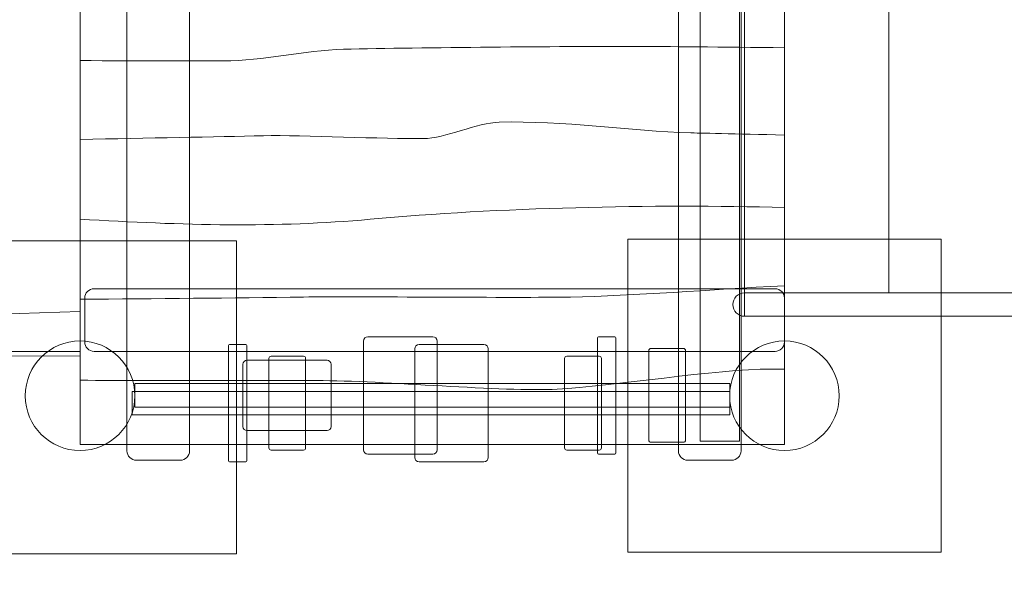
# Model space of a CAD drawing. Units: millimetres. Extents: x -31.7 to 31.6, y -23.9 to 25.9.
# Drawn here: x -11.2 to 1.4, y -10.4 to -3.3 of the extents above; entities that cross this region are included whole.
import ezdxf
from ezdxf.lldxf.tags import DXFTag

# ---------------------------------------------------------------- set-up
doc = ezdxf.new("R2010")
doc.units = ezdxf.units.MM
doc.header["$MEASUREMENT"] = 0
doc.layers.add('Ebene 1', color=7, linetype='Continuous')
tags = doc.linetypes.add('New Line1', pattern=[0.4, 0.1, -0.3]).pattern_tags.tags
tags[6:7] = [DXFTag(74, 4), DXFTag(75, 0), DXFTag(340, '0'), DXFTag(46, 1.0), DXFTag(50, 0.0), DXFTag(44, 0.0), DXFTag(45, 0.0)]
tags[4:5] = [DXFTag(74, 4), DXFTag(75, 0), DXFTag(340, '0'), DXFTag(46, 1.0), DXFTag(50, 0.0), DXFTag(44, 0.0), DXFTag(45, 0.0)]

msp = doc.modelspace()

# ---------------------------------------------------------------- linework, layer by layer
at = {"layer": 'Ebene 1', "color": 251, "lineweight": 9}
for points in [[(-12.4201, -10.1018), (-8.4201, -10.1018), (-8.4201, -6.1018), (-12.4201, -6.1018), (-12.4201, -10.1018)], [(-3.42, -10.0817), (0.58, -10.0817), (0.58, -6.0817), (-3.42, -6.0817), (-3.42, -10.0817)]]:
    msp.add_lwpolyline(points, close=True, dxfattribs=at)
at = {"layer": 'Ebene 1', "color": 250, "linetype": 'New Line1', "lineweight": 20}
msp.add_open_spline([(12.2598, 7.7836), (12.2598, 7.7836), (23.62, 7.7836), (23.62, 7.7836), (23.62, 7.7836), (28.02, 7.7836), (31.62, 4.1836), (31.62, -0.2164), (31.62, -0.2164), (31.62, -0.2164), (31.62, -9.2164), (31.62, -9.2164), (31.62, -9.2164), (31.62, -13.6164), (28.02, -17.2164), (23.62, -17.2164), (23.62, -17.2164), (23.62, -17.2164), (12.2598, -17.2164), (12.2598, -17.2164), (12.2598, -17.2164), (11.1464, -19.7967), (8.7103, -21.6861), (5.8188, -22.0172), (5.8188, -22.0172), (3.5741, -23.2216), (1.014, -23.9066), (-1.6988, -23.9066), (-1.6988, -23.9066), (-1.6988, -23.9066), (-10.12, -23.9066), (-10.12, -23.9066), (-10.12, -23.9066), (-11.0786, -23.9066), (-12.0181, -23.8211), (-12.9314, -23.6574), (-12.9314, -23.6574), (-12.9314, -23.6574), (-15.62, -23.6574), (-15.62, -23.6574), (-15.62, -23.6574), (-24.42, -23.6574), (-31.62, -16.4574), (-31.62, -7.6574), (-31.62, -7.6574), (-31.62, -7.6574), (-31.62, -1.9404), (-31.62, -1.9404), (-31.62, -1.9404), (-31.62, -0.6086), (-31.4541, 0.6861), (-31.1437, 1.9252), (-31.1437, 1.9252), (-31.6603, 5.4168), (-31.0039, 9.098), (-29.0176, 12.3141), (-29.0176, 12.3141), (-29.0176, 12.3141), (-26.3903, 16.5681), (-26.3903, 16.5681), (-26.3903, 16.5681), (-22.1334, 23.4607), (-13.2324, 25.8521), (-6.137, 22.2186), (-6.137, 22.2186), (-6.137, 22.2186), (-5.2272, 22.2186), (-5.2272, 22.2186), (-5.2272, 22.2186), (0.4888, 22.2186), (5.4701, 19.1466), (8.2419, 14.258), (8.2419, 14.258), (8.2419, 14.258), (10.7286, 10.1104), (10.7286, 10.1104), (10.7286, 10.1104), (11.3655, 9.4339), (11.8869, 8.6476), (12.2598, 7.7836)], degree=3, knots=[0, 0, 0, 0, 0.047619, 0.047619, 0.047619, 0.047619, 0.0952381, 0.0952381, 0.0952381, 0.0952381, 0.1428571, 0.1428571, 0.1428571, 0.1428571, 0.1904762, 0.1904762, 0.1904762, 0.1904762, 0.2380952, 0.2380952, 0.2380952, 0.2380952, 0.2857143, 0.2857143, 0.2857143, 0.2857143, 0.3333333, 0.3333333, 0.3333333, 0.3333333, 0.3809524, 0.3809524, 0.3809524, 0.3809524, 0.4285714, 0.4285714, 0.4285714, 0.4285714, 0.4761905, 0.4761905, 0.4761905, 0.4761905, 0.5238095, 0.5238095, 0.5238095, 0.5238095, 0.5714286, 0.5714286, 0.5714286, 0.5714286, 0.6190476, 0.6190476, 0.6190476, 0.6190476, 0.6666667, 0.6666667, 0.6666667, 0.6666667, 0.7142857, 0.7142857, 0.7142857, 0.7142857, 0.7619048, 0.7619048, 0.7619048, 0.7619048, 0.8095238, 0.8095238, 0.8095238, 0.8095238, 0.8571429, 0.8571429, 0.8571429, 0.8571429, 0.9047619, 0.9047619, 0.9047619, 0.9047619, 1, 1, 1, 1], dxfattribs=at)
at = {"layer": 'Ebene 1', "color": 250, "lineweight": 18}
for points, knots in [([(-10.42, -0.7265), (-10.42, -0.7265), (-1.42, -0.7265), (-1.42, -0.7265), (-1.42, -0.7265), (-1.42, -0.7265), (-1.42, -8.7066), (-1.42, -8.7066), (-1.42, -8.7066), (-1.42, -8.7066), (-10.42, -8.7066), (-10.42, -8.7066), (-10.42, -8.7066), (-10.42, -8.7066), (-10.42, -0.7265), (-10.42, -0.7265)], [0, 0, 0, 0, 0.2, 0.2, 0.2, 0.2, 0.4, 0.4, 0.4, 0.4, 0.6, 0.6, 0.6, 0.6, 1, 1, 1, 1]), ([(-9.7001, -0.6979), (-9.7001, -0.6979), (-9.1401, -0.6979), (-9.1401, -0.6979), (-9.1401, -0.6979), (-9.0741, -0.6979), (-9.0201, -0.7519), (-9.0201, -0.818), (-9.0201, -0.818), (-9.0201, -0.818), (-9.0201, -8.7866), (-9.0201, -8.7866), (-9.0201, -8.7866), (-9.0201, -8.8527), (-9.0741, -8.9067), (-9.1401, -8.9067), (-9.1401, -8.9067), (-9.1401, -8.9067), (-9.7001, -8.9067), (-9.7001, -8.9067), (-9.7001, -8.9067), (-9.7661, -8.9067), (-9.8201, -8.8527), (-9.8201, -8.7866), (-9.8201, -8.7866), (-9.8201, -8.7866), (-9.8201, -0.818), (-9.8201, -0.818), (-9.8201, -0.818), (-9.8201, -0.7519), (-9.7661, -0.6979), (-9.7001, -0.6979)], [0, 0, 0, 0, 0.1111111, 0.1111111, 0.1111111, 0.1111111, 0.2222222, 0.2222222, 0.2222222, 0.2222222, 0.3333333, 0.3333333, 0.3333333, 0.3333333, 0.4444444, 0.4444444, 0.4444444, 0.4444444, 0.5555556, 0.5555556, 0.5555556, 0.5555556, 0.6666667, 0.6666667, 0.6666667, 0.6666667, 0.7777778, 0.7777778, 0.7777778, 0.7777778, 1, 1, 1, 1]), ([(-2.6545, -0.6979), (-2.6545, -0.6979), (-2.0945, -0.6979), (-2.0945, -0.6979), (-2.0945, -0.6979), (-2.0285, -0.6979), (-1.9745, -0.7519), (-1.9745, -0.818), (-1.9745, -0.818), (-1.9745, -0.818), (-1.9745, -8.7866), (-1.9745, -8.7866), (-1.9745, -8.7866), (-1.9745, -8.8527), (-2.0285, -8.9067), (-2.0945, -8.9067), (-2.0945, -8.9067), (-2.0945, -8.9067), (-2.6545, -8.9067), (-2.6545, -8.9067), (-2.6545, -8.9067), (-2.7205, -8.9067), (-2.7745, -8.8527), (-2.7745, -8.7866), (-2.7745, -8.7866), (-2.7745, -8.7866), (-2.7745, -0.818), (-2.7745, -0.818), (-2.7745, -0.818), (-2.7745, -0.7519), (-2.7205, -0.6979), (-2.6545, -0.6979)], [0, 0, 0, 0, 0.1111111, 0.1111111, 0.1111111, 0.1111111, 0.2222222, 0.2222222, 0.2222222, 0.2222222, 0.3333333, 0.3333333, 0.3333333, 0.3333333, 0.4444444, 0.4444444, 0.4444444, 0.4444444, 0.5555556, 0.5555556, 0.5555556, 0.5555556, 0.6666667, 0.6666667, 0.6666667, 0.6666667, 0.7777778, 0.7777778, 0.7777778, 0.7777778, 1, 1, 1, 1]), ([(-10.42, -1.9165), (-10.42, -1.9165), (-12.5499, -1.9165), (-12.5499, -1.9165), (-12.5499, -1.9165), (-12.5884, -1.9165), (-12.62, -2.2694), (-12.62, -2.7006), (-12.62, -2.7006), (-12.62, -2.7006), (-12.62, -6.7324), (-12.62, -6.7324), (-12.62, -6.7324), (-12.62, -7.1637), (-12.5884, -7.5165), (-12.5499, -7.5165), (-12.5499, -7.5165), (-12.5499, -7.5165), (-10.42, -7.5165), (-10.42, -7.5165), (-10.42, -7.5165), (-10.42, -7.5165), (-10.42, -1.9165), (-10.42, -1.9165)], [0, 0, 0, 0, 0.1428571, 0.1428571, 0.1428571, 0.1428571, 0.2857143, 0.2857143, 0.2857143, 0.2857143, 0.4285714, 0.4285714, 0.4285714, 0.4285714, 0.5714286, 0.5714286, 0.5714286, 0.5714286, 0.7142857, 0.7142857, 0.7142857, 0.7142857, 1, 1, 1, 1]), ([(-1.9294, -7.0665), (-1.9294, -7.0665), (-1.9294, -2.3665), (-1.9294, -2.3665), (-1.9294, -2.3665), (-1.9294, -2.3665), (11.4306, -2.3665), (11.4306, -2.3665), (11.4306, -2.3665), (11.4306, -2.3665), (11.4306, -7.0665), (11.4306, -7.0665), (11.4306, -7.0665), (11.4306, -7.0665), (-1.9294, -7.0665), (-1.9294, -7.0665)], [0, 0, 0, 0, 0.2, 0.2, 0.2, 0.2, 0.4, 0.4, 0.4, 0.4, 0.6, 0.6, 0.6, 0.6, 1, 1, 1, 1]), ([(-2.4953, -2.4561), (-2.4953, -2.4561), (-1.9952, -2.4561), (-1.9952, -2.4561), (-1.9952, -2.4561), (-1.9952, -2.4561), (-1.9952, -8.6645), (-1.9952, -8.6645), (-1.9952, -8.6645), (-1.9952, -8.6645), (-2.4953, -8.6645), (-2.4953, -8.6645), (-2.4953, -8.6645), (-2.4953, -8.6645), (-2.4953, -2.4561), (-2.4953, -2.4561)], [0, 0, 0, 0, 0.2, 0.2, 0.2, 0.2, 0.4, 0.4, 0.4, 0.4, 0.6, 0.6, 0.6, 0.6, 1, 1, 1, 1]), ([(-10.36, -7.3943), (-10.36, -7.3943), (-10.36, -6.8343), (-10.36, -6.8343), (-10.36, -6.8343), (-10.36, -6.7683), (-10.306, -6.7143), (-10.24, -6.7143), (-10.24, -6.7143), (-10.24, -6.7143), (-1.54, -6.7143), (-1.54, -6.7143), (-1.54, -6.7143), (-1.474, -6.7143), (-1.42, -6.7683), (-1.42, -6.8343), (-1.42, -6.8343), (-1.42, -6.8343), (-1.42, -7.3943), (-1.42, -7.3943), (-1.42, -7.3943), (-1.42, -7.4603), (-1.474, -7.5143), (-1.54, -7.5143), (-1.54, -7.5143), (-1.54, -7.5143), (-10.24, -7.5143), (-10.24, -7.5143), (-10.24, -7.5143), (-10.306, -7.5143), (-10.36, -7.4603), (-10.36, -7.3943)], [0, 0, 0, 0, 0.1111111, 0.1111111, 0.1111111, 0.1111111, 0.2222222, 0.2222222, 0.2222222, 0.2222222, 0.3333333, 0.3333333, 0.3333333, 0.3333333, 0.4444444, 0.4444444, 0.4444444, 0.4444444, 0.5555556, 0.5555556, 0.5555556, 0.5555556, 0.6666667, 0.6666667, 0.6666667, 0.6666667, 0.7777778, 0.7777778, 0.7777778, 0.7777778, 1, 1, 1, 1]), ([(-2.0794, -6.9166), (-2.0794, -6.9166), (-2.0794, -6.9164), (-2.0794, -6.9164), (-2.0794, -6.9164), (-2.0794, -6.8339), (-2.0121, -6.7665), (-1.9295, -6.7665), (-1.9295, -6.7665), (-1.9295, -6.7665), (11.4701, -6.7665), (11.4701, -6.7665), (11.4701, -6.7665), (11.5527, -6.7665), (11.62, -6.8339), (11.62, -6.9164), (11.62, -6.9164), (11.62, -6.9164), (11.62, -6.9166), (11.62, -6.9166), (11.62, -6.9166), (11.62, -6.9991), (11.5527, -7.0665), (11.4701, -7.0665), (11.4701, -7.0665), (11.4701, -7.0665), (-1.9295, -7.0665), (-1.9295, -7.0665), (-1.9295, -7.0665), (-2.0121, -7.0665), (-2.0794, -6.9991), (-2.0794, -6.9166)], [0, 0, 0, 0, 0.1111111, 0.1111111, 0.1111111, 0.1111111, 0.2222222, 0.2222222, 0.2222222, 0.2222222, 0.3333333, 0.3333333, 0.3333333, 0.3333333, 0.4444444, 0.4444444, 0.4444444, 0.4444444, 0.5555556, 0.5555556, 0.5555556, 0.5555556, 0.6666667, 0.6666667, 0.6666667, 0.6666667, 0.7777778, 0.7777778, 0.7777778, 0.7777778, 1, 1, 1, 1]), ([(-16.3347, -7.5947), (-16.3347, -7.5947), (-16.3818, -7.2259), (-16.3818, -7.2259), (-16.3818, -7.2259), (-16.3514, -7.1661), (-16.3093, -7.0659), (-16.2553, -7.0522), (-16.2553, -7.0522), (-16.2553, -7.0522), (-15.7724, -7.0499), (-15.7724, -7.0499), (-15.7724, -7.0499), (-15.7724, -7.0499), (-13.6462, -6.9947), (-13.6462, -6.9947), (-13.6462, -6.9947), (-13.6462, -6.9947), (-11.1987, -7.0319), (-11.1987, -7.0319), (-11.1987, -7.0319), (-11.1987, -7.0319), (-10.42, -7.0054), (-10.42, -7.0054), (-10.42, -7.0054), (-10.42, -7.0054), (-10.42, -7.5723), (-10.42, -7.5723), (-10.42, -7.5723), (-10.42, -7.5723), (-12.6366, -7.5782), (-12.6366, -7.5782), (-12.6366, -7.5782), (-12.6366, -7.5782), (-15.1759, -7.5113), (-15.1759, -7.5113), (-15.1759, -7.5113), (-15.1759, -7.5113), (-15.8948, -7.5434), (-15.8948, -7.5434), (-15.8948, -7.5434), (-15.8948, -7.5434), (-16.3347, -7.5947), (-16.3347, -7.5947)], [0, 0, 0, 0, 0.0833333, 0.0833333, 0.0833333, 0.0833333, 0.1666667, 0.1666667, 0.1666667, 0.1666667, 0.25, 0.25, 0.25, 0.25, 0.3333333, 0.3333333, 0.3333333, 0.3333333, 0.4166667, 0.4166667, 0.4166667, 0.4166667, 0.5, 0.5, 0.5, 0.5, 0.5833333, 0.5833333, 0.5833333, 0.5833333, 0.6666667, 0.6666667, 0.6666667, 0.6666667, 0.75, 0.75, 0.75, 0.75, 0.8333333, 0.8333333, 0.8333333, 0.8333333, 1, 1, 1, 1]), ([(-9.72, -8.0818), (-9.72, -8.4684), (-10.0334, -8.7818), (-10.42, -8.7818), (-10.42, -8.7818), (-10.8066, -8.7818), (-11.12, -8.4684), (-11.12, -8.0818), (-11.12, -8.0818), (-11.12, -7.6952), (-10.8066, -7.3818), (-10.42, -7.3818), (-10.42, -7.3818), (-10.0334, -7.3818), (-9.72, -7.6952), (-9.72, -8.0818)], [0, 0, 0, 0, 0.2, 0.2, 0.2, 0.2, 0.4, 0.4, 0.4, 0.4, 0.6, 0.6, 0.6, 0.6, 1, 1, 1, 1]), ([(-9.72, -8.0818), (-9.72, -8.4684), (-10.0334, -8.7818), (-10.42, -8.7818), (-10.42, -8.7818), (-10.8066, -8.7818), (-11.12, -8.4684), (-11.12, -8.0818), (-11.12, -8.0818), (-11.12, -7.6952), (-10.8066, -7.3818), (-10.42, -7.3818), (-10.42, -7.3818), (-10.0334, -7.3818), (-9.72, -7.6952), (-9.72, -8.0818)], [0, 0, 0, 0, 0.2, 0.2, 0.2, 0.2, 0.4, 0.4, 0.4, 0.4, 0.6, 0.6, 0.6, 0.6, 1, 1, 1, 1]), ([(-6.7989, -8.772), (-6.7989, -8.772), (-6.7989, -7.3826), (-6.7989, -7.3826), (-6.7989, -7.3826), (-6.7989, -7.3521), (-6.7741, -7.3273), (-6.7436, -7.3273), (-6.7436, -7.3273), (-6.7436, -7.3273), (-5.9139, -7.3273), (-5.9139, -7.3273), (-5.9139, -7.3273), (-5.8834, -7.3273), (-5.8586, -7.3521), (-5.8586, -7.3826), (-5.8586, -7.3826), (-5.8586, -7.3826), (-5.8586, -8.772), (-5.8586, -8.772), (-5.8586, -8.772), (-5.8586, -8.8026), (-5.8834, -8.8273), (-5.9139, -8.8273), (-5.9139, -8.8273), (-5.9139, -8.8273), (-6.7436, -8.8273), (-6.7436, -8.8273), (-6.7436, -8.8273), (-6.7741, -8.8273), (-6.7989, -8.8026), (-6.7989, -8.772)], [0, 0, 0, 0, 0.1111111, 0.1111111, 0.1111111, 0.1111111, 0.2222222, 0.2222222, 0.2222222, 0.2222222, 0.3333333, 0.3333333, 0.3333333, 0.3333333, 0.4444444, 0.4444444, 0.4444444, 0.4444444, 0.5555556, 0.5555556, 0.5555556, 0.5555556, 0.6666667, 0.6666667, 0.6666667, 0.6666667, 0.7777778, 0.7777778, 0.7777778, 0.7777778, 1, 1, 1, 1]), ([(-3.8083, -8.8136), (-3.8083, -8.8136), (-3.8083, -7.3411), (-3.8083, -7.3411), (-3.8083, -7.3411), (-3.8083, -7.3335), (-3.8021, -7.3273), (-3.7945, -7.3273), (-3.7945, -7.3273), (-3.7945, -7.3273), (-3.587, -7.3273), (-3.587, -7.3273), (-3.587, -7.3273), (-3.5794, -7.3273), (-3.5732, -7.3335), (-3.5732, -7.3411), (-3.5732, -7.3411), (-3.5732, -7.3411), (-3.5732, -8.8136), (-3.5732, -8.8136), (-3.5732, -8.8136), (-3.5732, -8.8211), (-3.5794, -8.8273), (-3.587, -8.8273), (-3.587, -8.8273), (-3.587, -8.8273), (-3.7945, -8.8273), (-3.7945, -8.8273), (-3.7945, -8.8273), (-3.8021, -8.8273), (-3.8083, -8.8211), (-3.8083, -8.8136)], [0, 0, 0, 0, 0.1111111, 0.1111111, 0.1111111, 0.1111111, 0.2222222, 0.2222222, 0.2222222, 0.2222222, 0.3333333, 0.3333333, 0.3333333, 0.3333333, 0.4444444, 0.4444444, 0.4444444, 0.4444444, 0.5555556, 0.5555556, 0.5555556, 0.5555556, 0.6666667, 0.6666667, 0.6666667, 0.6666667, 0.7777778, 0.7777778, 0.7777778, 0.7777778, 1, 1, 1, 1]), ([(-0.72, -8.0818), (-0.72, -8.4684), (-1.0334, -8.7818), (-1.42, -8.7818), (-1.42, -8.7818), (-1.8066, -8.7818), (-2.12, -8.4684), (-2.12, -8.0818), (-2.12, -8.0818), (-2.12, -7.6952), (-1.8066, -7.3818), (-1.42, -7.3818), (-1.42, -7.3818), (-1.0334, -7.3818), (-0.72, -7.6952), (-0.72, -8.0818)], [0, 0, 0, 0, 0.2, 0.2, 0.2, 0.2, 0.4, 0.4, 0.4, 0.4, 0.6, 0.6, 0.6, 0.6, 1, 1, 1, 1]), ([(-0.72, -8.0818), (-0.72, -8.4684), (-1.0334, -8.7818), (-1.42, -8.7818), (-1.42, -8.7818), (-1.8066, -8.7818), (-2.12, -8.4684), (-2.12, -8.0818), (-2.12, -8.0818), (-2.12, -7.6952), (-1.8066, -7.3818), (-1.42, -7.3818), (-1.42, -7.3818), (-1.0334, -7.3818), (-0.72, -7.6952), (-0.72, -8.0818)], [0, 0, 0, 0, 0.2, 0.2, 0.2, 0.2, 0.4, 0.4, 0.4, 0.4, 0.6, 0.6, 0.6, 0.6, 1, 1, 1, 1]), ([(-8.2871, -8.9136), (-8.2871, -8.9136), (-8.2871, -7.4412), (-8.2871, -7.4412), (-8.2871, -7.4412), (-8.2871, -7.4336), (-8.2933, -7.4274), (-8.3009, -7.4274), (-8.3009, -7.4274), (-8.3009, -7.4274), (-8.5084, -7.4274), (-8.5084, -7.4274), (-8.5084, -7.4274), (-8.516, -7.4274), (-8.5222, -7.4336), (-8.5222, -7.4412), (-8.5222, -7.4412), (-8.5222, -7.4412), (-8.5222, -8.9136), (-8.5222, -8.9136), (-8.5222, -8.9136), (-8.5222, -8.9212), (-8.516, -8.9274), (-8.5084, -8.9274), (-8.5084, -8.9274), (-8.5084, -8.9274), (-8.3009, -8.9274), (-8.3009, -8.9274), (-8.3009, -8.9274), (-8.2933, -8.9274), (-8.2871, -8.9212), (-8.2871, -8.9136)], [0, 0, 0, 0, 0.1111111, 0.1111111, 0.1111111, 0.1111111, 0.2222222, 0.2222222, 0.2222222, 0.2222222, 0.3333333, 0.3333333, 0.3333333, 0.3333333, 0.4444444, 0.4444444, 0.4444444, 0.4444444, 0.5555556, 0.5555556, 0.5555556, 0.5555556, 0.6666667, 0.6666667, 0.6666667, 0.6666667, 0.7777778, 0.7777778, 0.7777778, 0.7777778, 1, 1, 1, 1]), ([(-6.1443, -8.8721), (-6.1443, -8.8721), (-6.1443, -7.4827), (-6.1443, -7.4827), (-6.1443, -7.4827), (-6.1443, -7.4522), (-6.1194, -7.4274), (-6.089, -7.4274), (-6.089, -7.4274), (-6.089, -7.4274), (-5.2593, -7.4274), (-5.2593, -7.4274), (-5.2593, -7.4274), (-5.2287, -7.4274), (-5.2039, -7.4522), (-5.2039, -7.4827), (-5.2039, -7.4827), (-5.2039, -7.4827), (-5.2039, -8.8721), (-5.2039, -8.8721), (-5.2039, -8.8721), (-5.2039, -8.9026), (-5.2287, -8.9274), (-5.2593, -8.9274), (-5.2593, -8.9274), (-5.2593, -8.9274), (-6.089, -8.9274), (-6.089, -8.9274), (-6.089, -8.9274), (-6.1194, -8.9274), (-6.1443, -8.9026), (-6.1443, -8.8721)], [0, 0, 0, 0, 0.1111111, 0.1111111, 0.1111111, 0.1111111, 0.2222222, 0.2222222, 0.2222222, 0.2222222, 0.3333333, 0.3333333, 0.3333333, 0.3333333, 0.4444444, 0.4444444, 0.4444444, 0.4444444, 0.5555556, 0.5555556, 0.5555556, 0.5555556, 0.6666667, 0.6666667, 0.6666667, 0.6666667, 0.7777778, 0.7777778, 0.7777778, 0.7777778, 1, 1, 1, 1]), ([(-3.1545, -8.6497), (-3.1545, -8.6497), (-3.1545, -7.5049), (-3.1545, -7.5049), (-3.1545, -7.5049), (-3.1545, -7.4897), (-3.1421, -7.4773), (-3.1269, -7.4773), (-3.1269, -7.4773), (-3.1269, -7.4773), (-2.7119, -7.4773), (-2.7119, -7.4773), (-2.7119, -7.4773), (-2.6967, -7.4773), (-2.6843, -7.4897), (-2.6843, -7.5049), (-2.6843, -7.5049), (-2.6843, -7.5049), (-2.6843, -8.6497), (-2.6843, -8.6497), (-2.6843, -8.6497), (-2.6843, -8.6649), (-2.6967, -8.6773), (-2.7119, -8.6773), (-2.7119, -8.6773), (-2.7119, -8.6773), (-3.1269, -8.6773), (-3.1269, -8.6773), (-3.1269, -8.6773), (-3.1421, -8.6773), (-3.1545, -8.6649), (-3.1545, -8.6497)], [0, 0, 0, 0, 0.1111111, 0.1111111, 0.1111111, 0.1111111, 0.2222222, 0.2222222, 0.2222222, 0.2222222, 0.3333333, 0.3333333, 0.3333333, 0.3333333, 0.4444444, 0.4444444, 0.4444444, 0.4444444, 0.5555556, 0.5555556, 0.5555556, 0.5555556, 0.6666667, 0.6666667, 0.6666667, 0.6666667, 0.7777778, 0.7777778, 0.7777778, 0.7777778, 1, 1, 1, 1]), ([(-8.3393, -8.4744), (-8.3393, -8.4744), (-8.3393, -7.6802), (-8.3393, -7.6802), (-8.3393, -7.6802), (-8.3393, -7.6511), (-8.3155, -7.6273), (-8.2864, -7.6273), (-8.2864, -7.6273), (-8.2864, -7.6273), (-7.264, -7.6273), (-7.264, -7.6273), (-7.264, -7.6273), (-7.2349, -7.6273), (-7.2111, -7.6511), (-7.2111, -7.6802), (-7.2111, -7.6802), (-7.2111, -7.6802), (-7.2111, -8.4744), (-7.2111, -8.4744), (-7.2111, -8.4744), (-7.2111, -8.5035), (-7.2349, -8.5273), (-7.264, -8.5273), (-7.264, -8.5273), (-7.264, -8.5273), (-8.2864, -8.5273), (-8.2864, -8.5273), (-8.2864, -8.5273), (-8.3155, -8.5273), (-8.3393, -8.5035), (-8.3393, -8.4744)], [0, 0, 0, 0, 0.1111111, 0.1111111, 0.1111111, 0.1111111, 0.2222222, 0.2222222, 0.2222222, 0.2222222, 0.3333333, 0.3333333, 0.3333333, 0.3333333, 0.4444444, 0.4444444, 0.4444444, 0.4444444, 0.5555556, 0.5555556, 0.5555556, 0.5555556, 0.6666667, 0.6666667, 0.6666667, 0.6666667, 0.7777778, 0.7777778, 0.7777778, 0.7777778, 1, 1, 1, 1]), ([(-7.5373, -8.7498), (-7.5373, -8.7498), (-7.5373, -7.605), (-7.5373, -7.605), (-7.5373, -7.605), (-7.5373, -7.5898), (-7.5497, -7.5774), (-7.5649, -7.5774), (-7.5649, -7.5774), (-7.5649, -7.5774), (-7.9799, -7.5774), (-7.9799, -7.5774), (-7.9799, -7.5774), (-7.9951, -7.5774), (-8.0075, -7.5898), (-8.0075, -7.605), (-8.0075, -7.605), (-8.0075, -7.605), (-8.0075, -8.7498), (-8.0075, -8.7498), (-8.0075, -8.7498), (-8.0075, -8.765), (-7.9951, -8.7774), (-7.9799, -8.7774), (-7.9799, -8.7774), (-7.9799, -8.7774), (-7.5649, -8.7774), (-7.5649, -8.7774), (-7.5649, -8.7774), (-7.5497, -8.7774), (-7.5373, -8.765), (-7.5373, -8.7498)], [0, 0, 0, 0, 0.1111111, 0.1111111, 0.1111111, 0.1111111, 0.2222222, 0.2222222, 0.2222222, 0.2222222, 0.3333333, 0.3333333, 0.3333333, 0.3333333, 0.4444444, 0.4444444, 0.4444444, 0.4444444, 0.5555556, 0.5555556, 0.5555556, 0.5555556, 0.6666667, 0.6666667, 0.6666667, 0.6666667, 0.7777778, 0.7777778, 0.7777778, 0.7777778, 1, 1, 1, 1]), ([(-3.7595, -8.7498), (-3.7595, -8.7498), (-3.7595, -7.605), (-3.7595, -7.605), (-3.7595, -7.605), (-3.7595, -7.5898), (-3.7719, -7.5774), (-3.7871, -7.5774), (-3.7871, -7.5774), (-3.7871, -7.5774), (-4.2021, -7.5774), (-4.2021, -7.5774), (-4.2021, -7.5774), (-4.2173, -7.5774), (-4.2297, -7.5898), (-4.2297, -7.605), (-4.2297, -7.605), (-4.2297, -7.605), (-4.2297, -8.7498), (-4.2297, -8.7498), (-4.2297, -8.7498), (-4.2297, -8.765), (-4.2173, -8.7774), (-4.2021, -8.7774), (-4.2021, -8.7774), (-4.2021, -8.7774), (-3.7871, -8.7774), (-3.7871, -8.7774), (-3.7871, -8.7774), (-3.7719, -8.7774), (-3.7595, -8.765), (-3.7595, -8.7498)], [0, 0, 0, 0, 0.1111111, 0.1111111, 0.1111111, 0.1111111, 0.2222222, 0.2222222, 0.2222222, 0.2222222, 0.3333333, 0.3333333, 0.3333333, 0.3333333, 0.4444444, 0.4444444, 0.4444444, 0.4444444, 0.5555556, 0.5555556, 0.5555556, 0.5555556, 0.6666667, 0.6666667, 0.6666667, 0.6666667, 0.7777778, 0.7777778, 0.7777778, 0.7777778, 1, 1, 1, 1]), ([(-2.12, -8.0274), (-2.12, -8.0274), (-2.12, -8.3274), (-2.12, -8.3274), (-2.12, -8.3274), (-2.12, -8.3274), (-9.7546, -8.3274), (-9.7546, -8.3274), (-9.7546, -8.3274), (-9.7546, -8.3274), (-9.7546, -8.0274), (-9.7546, -8.0274), (-9.7546, -8.0274), (-9.7546, -8.0274), (-2.12, -8.0274), (-2.12, -8.0274)], [0, 0, 0, 0, 0.2, 0.2, 0.2, 0.2, 0.4, 0.4, 0.4, 0.4, 0.6, 0.6, 0.6, 0.6, 1, 1, 1, 1]), ([(-2.12, -7.9273), (-2.12, -7.9273), (-2.12, -8.2273), (-2.12, -8.2273), (-2.12, -8.2273), (-2.12, -8.2273), (-9.72, -8.2273), (-9.72, -8.2273), (-9.72, -8.2273), (-9.72, -8.2273), (-9.72, -7.9273), (-9.72, -7.9273), (-9.72, -7.9273), (-9.72, -7.9273), (-2.12, -7.9273), (-2.12, -7.9273)], [0, 0, 0, 0, 0.2, 0.2, 0.2, 0.2, 0.4, 0.4, 0.4, 0.4, 0.6, 0.6, 0.6, 0.6, 1, 1, 1, 1])]:
    msp.add_open_spline(points, degree=3, knots=knots, dxfattribs=at)
msp.add_open_spline([(-0.085, -2.6665), (-0.085, -2.6665), (-0.085, -6.7665), (-0.085, -6.7665)], degree=3, dxfattribs=at)
at = {"layer": 'Ebene 1', "color": 250, "lineweight": 9}
for points, knots in [([(-10.42, -3.7973), (-9.6623, -3.8002), (-8.9541, -3.8002), (-8.5893, -3.8002), (-8.5893, -3.8002), (-8.0774, -3.8002), (-7.5622, -3.6651), (-7.0536, -3.6529), (-7.0536, -3.6529), (-6.0221, -3.6282), (-4.3233, -3.6161), (-3.2995, -3.6161), (-3.2995, -3.6161), (-2.9699, -3.6161), (-2.2024, -3.6246), (-1.42, -3.6335)], [0, 0, 0, 0, 0.2, 0.2, 0.2, 0.2, 0.4, 0.4, 0.4, 0.4, 0.6, 0.6, 0.6, 0.6, 1, 1, 1, 1]), ([(-10.42, -4.8048), (-9.5554, -4.7895), (-8.6863, -4.7707), (-8.0774, -4.7576), (-8.0774, -4.7576), (-7.5681, -4.7467), (-6.5407, -4.8006), (-6.0297, -4.7945), (-6.0297, -4.7945), (-5.7707, -4.7914), (-5.3366, -4.5922), (-5.0652, -4.5846), (-5.0652, -4.5846), (-4.2504, -4.5617), (-3.3875, -4.6972), (-2.617, -4.7208), (-2.617, -4.7208), (-2.5523, -4.7228), (-2.0339, -4.7341), (-1.42, -4.7494)], [0, 0, 0, 0, 0.1666667, 0.1666667, 0.1666667, 0.1666667, 0.3333333, 0.3333333, 0.3333333, 0.3333333, 0.5, 0.5, 0.5, 0.5, 0.6666667, 0.6666667, 0.6666667, 0.6666667, 1, 1, 1, 1]), ([(-10.42, -5.8237), (-9.1062, -5.9042), (-7.9033, -5.9349), (-6.7123, -5.8256), (-6.7123, -5.8256), (-5.0803, -5.6757), (-3.1093, -5.631), (-1.42, -5.6748)], [0, 0, 0, 0, 0.3333333, 0.3333333, 0.3333333, 0.3333333, 1, 1, 1, 1]), ([(-10.42, -6.8478), (-9.4536, -6.8419), (-8.4709, -6.8329), (-7.5655, -6.8199), (-7.5655, -6.8199), (-6.8846, -6.8101), (-4.8323, -6.8332), (-4.1527, -6.8199), (-4.1527, -6.8199), (-3.3407, -6.804), (-2.3793, -6.7254), (-1.42, -6.6762)], [0, 0, 0, 0, 0.25, 0.25, 0.25, 0.25, 0.5, 0.5, 0.5, 0.5, 1, 1, 1, 1]), ([(-10.42, -7.8843), (-9.3699, -7.8878), (-8.3291, -7.8878), (-7.3948, -7.8878), (-7.3948, -7.8878), (-6.5416, -7.8878), (-5.0059, -8.0351), (-4.3233, -7.9983), (-4.3233, -7.9983), (-3.6408, -7.9614), (-2.2757, -7.7405), (-1.5931, -7.7405), (-1.5931, -7.7405), (-1.5931, -7.7405), (-1.42, -7.7405), (-1.42, -7.7405)], [0, 0, 0, 0, 0.2, 0.2, 0.2, 0.2, 0.4, 0.4, 0.4, 0.4, 0.6, 0.6, 0.6, 0.6, 1, 1, 1, 1])]:
    msp.add_open_spline(points, degree=3, knots=knots, dxfattribs=at)

doc.saveas('drawing.dxf')
